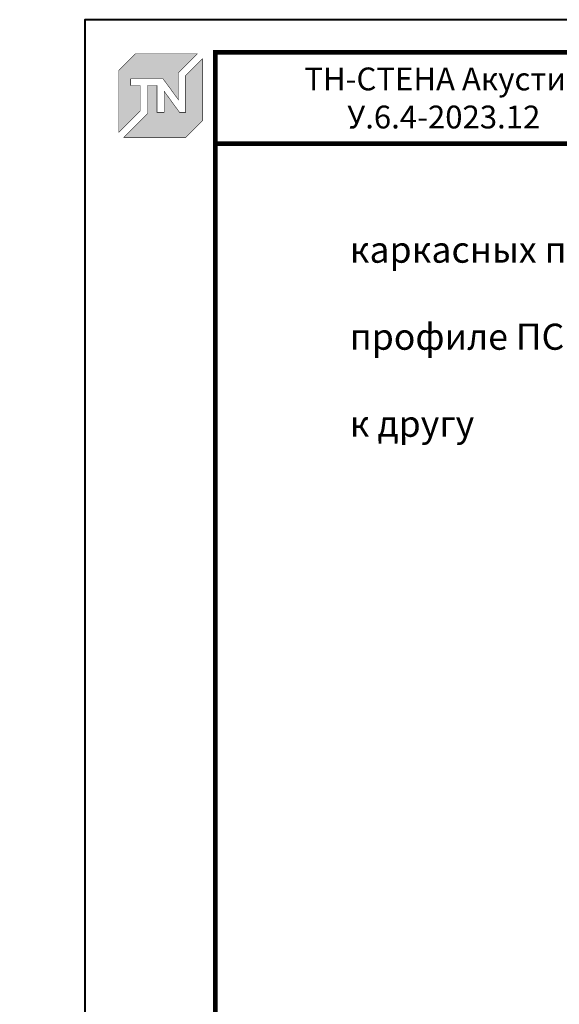
# Model space of a CAD drawing. Units: millimetres. Extents: x -67579 to 111450, y -31287 to -2843.
# Drawn here: x 65574 to 66401, y -23376 to -21867 of the extents above; entities that cross this region are included whole.
import ezdxf
from ezdxf.enums import TextEntityAlignment as Align

# ---------------------------------------------------------------- set-up
doc = ezdxf.new("R2010")
doc.units = ezdxf.units.MM
doc.layers.get('0').update_dxf_attribs({"lineweight": 30})
doc.layers.add('TN-АННОТАЦИИ', color=7, linetype='Continuous', lineweight=20, true_color=0x000000)
doc.layers.add('TN-ТАБЛИЦЫ', color=7, linetype='Continuous', lineweight=40, true_color=0x000000)
doc.styles.add('TN-Текст', font='isocpeur.ttf')
doc.styles.add('TN-Текст-Аннотативный', font='isocpeur.ttf')

# ---------------------------------------------------------------- blocks, each defined once
blk = doc.blocks.new('*U16')
blk.add_lwpolyline([(0, 0), (210, 0), (210, 297), (0, 297)], close=True)
at = {"const_width": 0.7}
blk.add_lwpolyline([(20, 5), (205, 5), (205, 292), (20, 292)], close=True, dxfattribs=at)
at = {"color": 0, "style": 'TN-Текст', "flags": 8}
for tag, p, height in [('ФОРМА6_001', (131.78, 11.28), 3.5), ('ФОРМАТ', (187, 1.5), 2.5)]:
    blk.add_attdef(tag, p, '', height=height, dxfattribs=at)
blk.add_attdef('ЛИСТ__', text='', height=2.5, dxfattribs=at).set_placement((200, 9.5), align=Align.MIDDLE_CENTER)
blk = doc.blocks.new('TN_логотоп')
h = blk.add_hatch(color=1)
h.dxf.hatch_style = 1
h.paths.add_polyline_path([(-110.4, 15.5), (-110.4, 204.9), (-59, 256.2), (130.4, 256.2), (72.8, 198.7), (72.8, 114.9), (25.6, 179.3), (-73.9, 179.3), (-73.9, 158.9), (-44.6, 158.9), (-44.6, 81.3)])
h.paths.add_polyline_path([(-94.7, 0), (-22.3, 72.4), (-22.3, 158.8), (6.8, 158.8), (6.8, 76.8), (28.8, 76.8), (28.8, 141.3), (75.9, 76.9), (94.7, 76.9), (94.7, 189.5), (145.9, 240.7), (145.9, 51.2), (94.7, 0)])
at = {"color": 1, "const_width": 1.44}
for points in [[(-110.4, 15.5), (-110.4, 204.9), (-59, 256.2), (130.4, 256.2), (72.8, 198.7), (72.8, 114.9), (25.6, 179.3), (-73.9, 179.3), (-73.9, 158.9), (-44.6, 158.9), (-44.6, 81.3)], [(-94.7, 0), (-22.3, 72.4), (-22.3, 158.8), (6.8, 158.8), (6.8, 76.8), (28.8, 76.8), (28.8, 141.3), (75.9, 76.9), (94.7, 76.9), (94.7, 189.5), (145.9, 240.7), (145.9, 51.2), (94.7, 0)]]:
    blk.add_lwpolyline(points, close=True, dxfattribs=at)

msp = doc.modelspace()

# ---------------------------------------------------------------- linework, layer by layer
at = {"layer": 'TN-ТАБЛИЦЫ', "color": 7, "const_width": 7}
msp.add_lwpolyline([(66574.2, -22056.6), (65874.2, -22056.6), (65874.2, -21916.6), (66574.2, -21916.6)], close=True, dxfattribs=at)

# ---------------------------------------------------------------- block references
at = {"xscale": 0.5, "yscale": 0.5, "zscale": 0.5}
msp.add_blockref('TN_логотоп', (65781.2, -22047), dxfattribs=at)
at = {"layer": 'TN-ТАБЛИЦЫ', "color": 7, "xscale": 10, "yscale": 10, "zscale": 10}
msp.add_blockref('*U16', (65674.2, -24836.6), dxfattribs=at)

# ---------------------------------------------------------------- texts
at = {"layer": 'TN-АННОТАЦИИ', "color": 0, "insert": (66224.2, -21986.6), "char_height": 35, "width": 700, "attachment_point": 5, "style": 'TN-Текст-Аннотативный'}
msp.add_mtext('ТН-СТЕНА Акустик \\P{\\fISOCPEUR|b1|i0|c204|p34;\\C1;У.6.4-2023.12}', dxfattribs=at)
at = {"layer": 'TN-АННОТАЦИИ', "color": 0, "char_height": 40, "attachment_point": 1, "style": 'TN-Текст-Аннотативный'}
for s, width, insert in [('\\pi247.36294;{\\fISOCPEUR|b1|i0|c204|p34;Конструкция каркасной перегородки\\P\\pi23.55485; на профиле ПС 100/50 с двухслойной облицовкой ГКЛ \\P\\pi558.27749;(вид сверху)}', 1410.828, (59125.2, -22117.8)), ('\\pi270.80606;{\\fISOCPEUR|b1|i0|c204|p34;Примыкание каркасных перегородок \\P\\pi50.926;на профиле ПС 100/50 с двухслойной облицовкой ГКЛ \\P\\pi560.04145;друг к другу}', 1437.924, (66080, -22132.4)), ('\\pi134.35058;{\\fISOCPEUR|b1|i0|c204|p34;Примыкание каркасной перегородки на профиле\\P\\pi207.72389; ПС 100/50 с двухслойной облицовкой ГКЛ\\P\\pi490.99226; к кирпичной стене}', 1470.11, (63765.1, -22170.9))]:
    msp.add_mtext_dynamic_manual_height_columns(s, width=width, gutter_width=20358.2, heights=[0], dxfattribs=dict(at, insert=insert))

doc.saveas('drawing.dxf')
